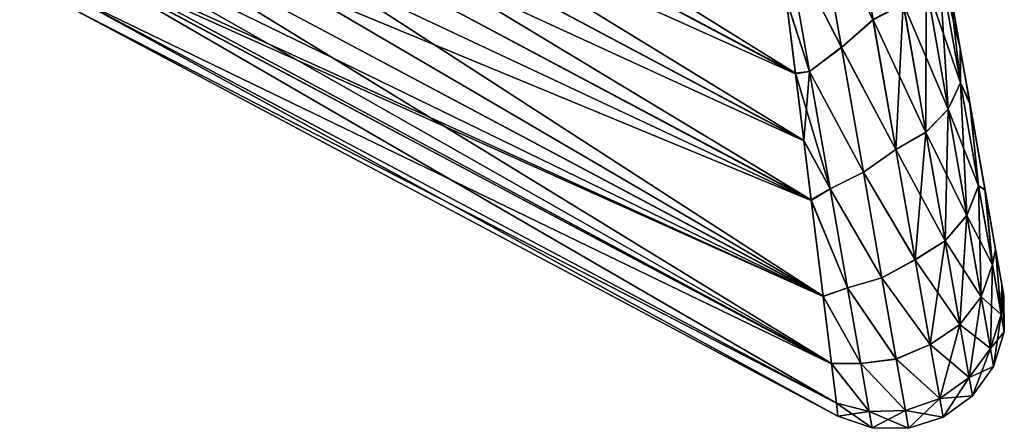
# Model space of a CAD drawing. Units: millimetres. Extents: x 58 to 122, y -148 to 56.
# Drawn here: x 117 to 122, y -148 to -146 of the extents above; entities that cross this region are included whole.
import ezdxf

# ---------------------------------------------------------------- set-up
doc = ezdxf.new("R2010")
doc.units = ezdxf.units.MM
doc.header["$LTSCALE"] = 65.185185
for name, color, linetype in [('149', 7, 'CONTINUOUS'), ('150', 7, 'CONTINUOUS'), ('156', 7, 'CONTINUOUS'), ('157', 7, 'CONTINUOUS'), ('179', 7, 'CONTINUOUS'), ('180', 7, 'CONTINUOUS'), ('181', 7, 'CONTINUOUS')]:
    doc.layers.add(name, color=color, linetype=linetype)

msp = doc.modelspace()

# ---------------------------------------------------------------- linework, layer by layer
at = {"layer": '149', "color": 7, "linetype": 'CONTINUOUS'}
for points in [[(121.3541, -145.9086, -19.7516), (121.3069, -145.6409, -20.0232), (121.308, -145.6473, 20.0172), (121.3541, -145.9086, -19.7516)], [(121.3552, -145.9148, 19.7448), (121.3541, -145.9086, -19.7516), (121.308, -145.6473, 20.0172), (121.3552, -145.9148, 19.7448)], [(121.3957, -146.1445, -19.471), (121.3541, -145.9086, -19.7516), (121.3552, -145.9148, 19.7448), (121.3957, -146.1445, -19.471)], [(121.3967, -146.1502, 19.4636), (121.3957, -146.1445, -19.471), (121.3552, -145.9148, 19.7448), (121.3967, -146.1502, 19.4636)], [(121.4626, -146.524, -18.8908), (121.3957, -146.1445, -19.471), (121.3967, -146.1502, 19.4636), (121.4626, -146.524, -18.8908)], [(121.4633, -146.528, 18.8834), (121.4626, -146.524, -18.8908), (121.3967, -146.1502, 19.4636), (121.4633, -146.528, 18.8834)], [(121.5089, -146.7867, -18.2959), (121.4626, -146.524, -18.8908), (121.4633, -146.528, 18.8834), (121.5089, -146.7867, -18.2959)], [(121.5094, -146.7895, 18.2879), (121.5089, -146.7867, -18.2959), (121.4633, -146.528, 18.8834), (121.5094, -146.7895, 18.2879)], [(121.536, -146.9404, -17.6942), (121.5089, -146.7867, -18.2959), (121.5094, -146.7895, 18.2879), (121.536, -146.9404, -17.6942)], [(121.5362, -146.9414, 17.6878), (121.536, -146.9404, -17.6942), (121.5094, -146.7895, 18.2879), (121.5362, -146.9414, 17.6878)], [(121.5448, -146.9904, -17.0953), (121.536, -146.9404, -17.6942), (121.5448, -146.9904, 17.0953), (121.5448, -146.9904, -17.0953)], [(121.5448, -146.9904, 17.0953), (121.536, -146.9404, -17.6942), (121.5362, -146.9414, 17.6878), (121.5448, -146.9904, 17.0953)]]:
    msp.add_3dface(points, dxfattribs=at)
at = {"layer": '150', "color": 7, "linetype": 'CONTINUOUS'}
for points in [[(120.8177, -147.5187, 17.0953), (117.4563, -145.7314, 17.1109), (117.4563, -145.7314, -17.1109), (120.8177, -147.5187, 17.0953)], [(120.8177, -147.5187, -17.0953), (120.8177, -147.5187, 17.0953), (117.4563, -145.7314, -17.1109), (120.8177, -147.5187, -17.0953)]]:
    msp.add_3dface(points, dxfattribs=at)
at = {"layer": '156', "color": 7, "linetype": 'CONTINUOUS'}
for points in [[(120.5905, -145.6883, -20.6796), (120.6313, -146.0161, -20.3938), (117.2294, -143.9038, -20.6929), (120.5905, -145.6883, -20.6796)], [(117.2294, -143.9038, -20.6929), (120.6313, -146.0161, -20.3938), (117.2702, -144.2316, -20.4067), (117.2294, -143.9038, -20.6929)], [(120.6313, -146.0161, -20.3938), (120.6679, -146.3102, -20.0937), (117.2702, -144.2316, -20.4067), (120.6313, -146.0161, -20.3938)], [(117.2702, -144.2316, -20.4067), (120.6679, -146.3102, -20.0937), (117.3068, -144.5256, -20.1064), (117.2702, -144.2316, -20.4067)], [(120.6679, -146.3102, -20.0937), (120.7003, -146.5708, -19.7822), (117.3068, -144.5256, -20.1064), (120.6679, -146.3102, -20.0937)], [(117.3068, -144.5256, -20.1064), (120.7003, -146.5708, -19.7822), (117.3392, -144.7859, -19.7946), (117.3068, -144.5256, -20.1064)], [(120.7003, -146.5708, -19.7822), (120.7527, -146.9929, -19.1337), (117.3392, -144.7859, -19.7946), (120.7003, -146.5708, -19.7822)], [(117.3392, -144.7859, -19.7946), (120.7527, -146.9929, -19.1337), (117.3674, -145.013, -19.4737), (117.3392, -144.7859, -19.7946)], [(117.3674, -145.013, -19.4737), (120.7527, -146.9929, -19.1337), (117.3916, -145.2075, -19.1457), (117.3674, -145.013, -19.4737)], [(120.7527, -146.9929, -19.1337), (120.7893, -147.2878, -18.463), (117.3916, -145.2075, -19.1457), (120.7527, -146.9929, -19.1337)], [(117.3916, -145.2075, -19.1457), (120.7893, -147.2878, -18.463), (117.4117, -145.3701, -18.8123), (117.3916, -145.2075, -19.1457)], [(117.4117, -145.3701, -18.8123), (120.7893, -147.2878, -18.463), (117.4251, -145.4781, -18.542), (117.4117, -145.3701, -18.8123)], [(117.4251, -145.4781, -18.542), (120.7893, -147.2878, -18.463), (117.428, -145.5017, -18.4751), (117.4251, -145.4781, -18.542)], [(120.7893, -147.2878, -18.463), (120.8108, -147.4616, -17.7808), (117.428, -145.5017, -18.4751), (120.7893, -147.2878, -18.463)], [(117.428, -145.5017, -18.4751), (120.8108, -147.4616, -17.7808), (117.4494, -145.6747, -17.794), (117.428, -145.5017, -18.4751)], [(120.8177, -147.5187, -17.0953), (117.4563, -145.7314, -17.1109), (117.4494, -145.6747, -17.794), (120.8177, -147.5187, -17.0953)], [(120.8108, -147.4616, -17.7808), (120.8177, -147.5187, -17.0953), (117.4494, -145.6747, -17.794), (120.8108, -147.4616, -17.7808)]]:
    msp.add_3dface(points, dxfattribs=at)
at = {"layer": '157', "color": 7, "linetype": 'CONTINUOUS'}
for points in [[(120.6316, -146.0189, 20.3911), (120.5908, -145.6911, 20.6773), (117.2699, -144.2288, 20.4094), (120.6316, -146.0189, 20.3911)], [(117.3065, -144.5229, 20.1093), (120.6316, -146.0189, 20.3911), (117.2699, -144.2288, 20.4094), (117.3065, -144.5229, 20.1093)], [(120.6682, -146.3129, 20.0908), (120.6316, -146.0189, 20.3911), (117.3065, -144.5229, 20.1093), (120.6682, -146.3129, 20.0908)], [(117.3389, -144.7835, 19.7978), (120.6682, -146.3129, 20.0908), (117.3065, -144.5229, 20.1093), (117.3389, -144.7835, 19.7978)], [(120.7006, -146.5732, 19.779), (120.6682, -146.3129, 20.0908), (117.3389, -144.7835, 19.7978), (120.7006, -146.5732, 19.779)], [(117.3671, -145.0108, 19.4771), (120.7006, -146.5732, 19.779), (117.3389, -144.7835, 19.7978), (117.3671, -145.0108, 19.4771)], [(117.3913, -145.2056, 19.1493), (120.7006, -146.5732, 19.779), (117.3671, -145.0108, 19.4771), (117.3913, -145.2056, 19.1493)], [(120.753, -146.9948, 19.1301), (120.7006, -146.5732, 19.779), (117.3913, -145.2056, 19.1493), (120.753, -146.9948, 19.1301)], [(117.4115, -145.3685, 18.816), (120.753, -146.9948, 19.1301), (117.3913, -145.2056, 19.1493), (117.4115, -145.3685, 18.816)], [(117.4251, -145.4781, 18.5421), (120.753, -146.9948, 19.1301), (117.4115, -145.3685, 18.816), (117.4251, -145.4781, 18.5421)], [(117.4279, -145.5005, 18.4786), (120.753, -146.9948, 19.1301), (117.4251, -145.4781, 18.5421), (117.4279, -145.5005, 18.4786)], [(120.7895, -147.289, 18.4595), (120.753, -146.9948, 19.1301), (117.4279, -145.5005, 18.4786), (120.7895, -147.289, 18.4595)], [(117.4494, -145.6743, 17.7963), (120.7895, -147.289, 18.4595), (117.4279, -145.5005, 18.4786), (117.4494, -145.6743, 17.7963)], [(117.4563, -145.7314, 17.1109), (120.8108, -147.462, 17.7784), (117.4494, -145.6743, 17.7963), (117.4563, -145.7314, 17.1109)], [(120.8108, -147.462, 17.7784), (120.7895, -147.289, 18.4595), (117.4494, -145.6743, 17.7963), (120.8108, -147.462, 17.7784)], [(117.4563, -145.7314, 17.1109), (120.8177, -147.5187, 17.0953), (120.8108, -147.462, 17.7784), (117.4563, -145.7314, 17.1109)]]:
    msp.add_3dface(points, dxfattribs=at)
at = {"layer": '179', "color": 7, "linetype": 'CONTINUOUS'}
for points in [[(120.7249, -145.2907, 20.9988), (120.5908, -145.4306, 20.8873), (120.8327, -145.9022, 20.5362), (120.7249, -145.2907, 20.9988)], [(120.7249, -145.2907, 20.9988), (120.8327, -145.9022, 20.5362), (120.9714, -145.7812, 20.5879), (120.7249, -145.2907, 20.9988)], [(120.5908, -145.4306, 20.8873), (120.5908, -145.6911, 20.6773), (120.6926, -146.0081, 20.4276), (120.5908, -145.4306, 20.8873)], [(120.5908, -145.4306, 20.8873), (120.6926, -146.0081, 20.4276), (120.8327, -145.9022, 20.5362), (120.5908, -145.4306, 20.8873)], [(121.2042, -145.6234, 20.4481), (121.3012, -146.1734, 19.9172), (121.2606, -145.5224, 20.3389), (121.2042, -145.6234, 20.4481)], [(121.308, -145.6473, 20.0172), (121.2606, -145.5224, 20.3389), (121.355, -146.0576, 19.8223), (121.308, -145.6473, 20.0172)], [(121.2606, -145.5224, 20.3389), (121.3012, -146.1734, 19.9172), (121.355, -146.0576, 19.8223), (121.2606, -145.5224, 20.3389)], [(121.1045, -145.7127, 20.5339), (121.2035, -146.2743, 19.9919), (121.2042, -145.6234, 20.4481), (121.1045, -145.7127, 20.5339)], [(121.2042, -145.6234, 20.4481), (121.2035, -146.2743, 19.9919), (121.3012, -146.1734, 19.9172), (121.2042, -145.6234, 20.4481)], [(121.3552, -145.9148, 19.7448), (121.308, -145.6473, 20.0172), (121.355, -146.0576, 19.8223), (121.3552, -145.9148, 19.7448)], [(120.5908, -145.6911, 20.6773), (120.6316, -146.0189, 20.3911), (120.6926, -146.0081, 20.4276), (120.5908, -145.6911, 20.6773)], [(120.9714, -145.7812, 20.5879), (121.0717, -146.3501, 20.0388), (121.1045, -145.7127, 20.5339), (120.9714, -145.7812, 20.5879)], [(121.1045, -145.7127, 20.5339), (121.0717, -146.3501, 20.0388), (121.2035, -146.2743, 19.9919), (121.1045, -145.7127, 20.5339)], [(120.9714, -145.7812, 20.5879), (120.8327, -145.9022, 20.5362), (121.0717, -146.3501, 20.0388), (120.9714, -145.7812, 20.5879)], [(120.8327, -145.9022, 20.5362), (120.6926, -146.0081, 20.4276), (120.9292, -146.4492, 19.9892), (120.8327, -145.9022, 20.5362)], [(120.8327, -145.9022, 20.5362), (120.9292, -146.4492, 19.9892), (121.0717, -146.3501, 20.0388), (120.8327, -145.9022, 20.5362)], [(121.3967, -146.1502, 19.4636), (121.3552, -145.9148, 19.7448), (121.355, -146.0576, 19.8223), (121.3967, -146.1502, 19.4636)], [(120.6316, -146.0189, 20.3911), (120.6682, -146.3129, 20.0908), (120.6926, -146.0081, 20.4276), (120.6316, -146.0189, 20.3911)], [(120.6926, -146.0081, 20.4276), (120.6682, -146.3129, 20.0908), (120.7834, -146.5226, 19.8897), (120.6926, -146.0081, 20.4276)], [(120.6926, -146.0081, 20.4276), (120.7834, -146.5226, 19.8897), (120.9292, -146.4492, 19.9892), (120.6926, -146.0081, 20.4276)], [(121.3012, -146.1734, 19.9172), (121.3832, -146.6384, 19.3044), (121.355, -146.0576, 19.8223), (121.3012, -146.1734, 19.9172)], [(121.3967, -146.1502, 19.4636), (121.355, -146.0576, 19.8223), (121.4345, -146.5089, 19.2277), (121.3967, -146.1502, 19.4636)], [(121.355, -146.0576, 19.8223), (121.3832, -146.6384, 19.3044), (121.4345, -146.5089, 19.2277), (121.355, -146.0576, 19.8223)], [(121.4633, -146.528, 18.8834), (121.3967, -146.1502, 19.4636), (121.4345, -146.5089, 19.2277), (121.4633, -146.528, 18.8834)], [(121.2035, -146.2743, 19.9919), (121.2874, -146.7501, 19.3648), (121.3012, -146.1734, 19.9172), (121.2035, -146.2743, 19.9919)], [(121.3012, -146.1734, 19.9172), (121.2874, -146.7501, 19.3648), (121.3832, -146.6384, 19.3044), (121.3012, -146.1734, 19.9172)], [(121.0717, -146.3501, 20.0388), (121.1568, -146.8327, 19.4027), (121.2035, -146.2743, 19.9919), (121.0717, -146.3501, 20.0388)], [(121.2035, -146.2743, 19.9919), (121.1568, -146.8327, 19.4027), (121.2874, -146.7501, 19.3648), (121.2035, -146.2743, 19.9919)], [(120.6682, -146.3129, 20.0908), (120.7006, -146.5732, 19.779), (120.7834, -146.5226, 19.8897), (120.6682, -146.3129, 20.0908)], [(121.0717, -146.3501, 20.0388), (120.9292, -146.4492, 19.9892), (121.1568, -146.8327, 19.4027), (121.0717, -146.3501, 20.0388)], [(120.9292, -146.4492, 19.9892), (120.7834, -146.5226, 19.8897), (121.0108, -146.912, 19.3597), (120.9292, -146.4492, 19.9892)], [(120.9292, -146.4492, 19.9892), (121.0108, -146.912, 19.3597), (121.1568, -146.8327, 19.4027), (120.9292, -146.4492, 19.9892)], [(120.7834, -146.5226, 19.8897), (120.7006, -146.5732, 19.779), (120.8598, -146.9561, 19.2761), (120.7834, -146.5226, 19.8897)], [(120.7834, -146.5226, 19.8897), (120.8598, -146.9561, 19.2761), (121.0108, -146.912, 19.3597), (120.7834, -146.5226, 19.8897)], [(121.3832, -146.6384, 19.3044), (121.4462, -146.9957, 18.6176), (121.4345, -146.5089, 19.2277), (121.3832, -146.6384, 19.3044)], [(121.4633, -146.528, 18.8834), (121.4345, -146.5089, 19.2277), (121.4955, -146.8546, 18.5632), (121.4633, -146.528, 18.8834)], [(121.4345, -146.5089, 19.2277), (121.4462, -146.9957, 18.6176), (121.4955, -146.8546, 18.5632), (121.4345, -146.5089, 19.2277)], [(121.5094, -146.7895, 18.2879), (121.4633, -146.528, 18.8834), (121.4955, -146.8546, 18.5632), (121.5094, -146.7895, 18.2879)], [(120.7006, -146.5732, 19.779), (120.753, -146.9948, 19.1301), (120.8598, -146.9561, 19.2761), (120.7006, -146.5732, 19.779)], [(121.2874, -146.7501, 19.3648), (121.352, -147.1165, 18.6604), (121.3832, -146.6384, 19.3044), (121.2874, -146.7501, 19.3648)], [(121.3832, -146.6384, 19.3044), (121.352, -147.1165, 18.6604), (121.4462, -146.9957, 18.6176), (121.3832, -146.6384, 19.3044)], [(121.1568, -146.8327, 19.4027), (121.2225, -147.2048, 18.6873), (121.2874, -146.7501, 19.3648), (121.1568, -146.8327, 19.4027)], [(121.2874, -146.7501, 19.3648), (121.2225, -147.2048, 18.6873), (121.352, -147.1165, 18.6604), (121.2874, -146.7501, 19.3648)], [(121.5094, -146.7895, 18.2879), (121.4955, -146.8546, 18.5632), (121.5341, -147.0734, 17.8443), (121.5094, -146.7895, 18.2879)], [(121.5362, -146.9414, 17.6878), (121.5094, -146.7895, 18.2879), (121.5341, -147.0734, 17.8443), (121.5362, -146.9414, 17.6878)], [(121.1568, -146.8327, 19.4027), (121.0108, -146.912, 19.3597), (121.2225, -147.2048, 18.6873), (121.1568, -146.8327, 19.4027)], [(121.4462, -146.9957, 18.6176), (121.4862, -147.2224, 17.8727), (121.4955, -146.8546, 18.5632), (121.4462, -146.9957, 18.6176)], [(121.4955, -146.8546, 18.5632), (121.4862, -147.2224, 17.8727), (121.5341, -147.0734, 17.8443), (121.4955, -146.8546, 18.5632)], [(121.0108, -146.912, 19.3597), (120.8598, -146.9561, 19.2761), (121.0736, -147.268, 18.6553), (121.0108, -146.912, 19.3597)], [(121.0108, -146.912, 19.3597), (121.0736, -147.268, 18.6553), (121.2225, -147.2048, 18.6873), (121.0108, -146.912, 19.3597)], [(120.8598, -146.9561, 19.2761), (120.753, -146.9948, 19.1301), (120.9183, -147.2881, 18.5945), (120.8598, -146.9561, 19.2761)], [(120.8598, -146.9561, 19.2761), (120.9183, -147.2881, 18.5945), (121.0736, -147.268, 18.6553), (120.8598, -146.9561, 19.2761)], [(121.5362, -146.9414, 17.6878), (121.5341, -147.0734, 17.8443), (121.5473, -147.1485, 17.0953), (121.5362, -146.9414, 17.6878)], [(121.5448, -146.9904, 17.0953), (121.5362, -146.9414, 17.6878), (121.5473, -147.1485, 17.0953), (121.5448, -146.9904, 17.0953)], [(120.753, -146.9948, 19.1301), (120.7895, -147.289, 18.4595), (120.9183, -147.2881, 18.5945), (120.753, -146.9948, 19.1301)], [(121.352, -147.1165, 18.6604), (121.3931, -147.3494, 17.895), (121.4462, -146.9957, 18.6176), (121.352, -147.1165, 18.6604)], [(121.4462, -146.9957, 18.6176), (121.3931, -147.3494, 17.895), (121.4862, -147.2224, 17.8727), (121.4462, -146.9957, 18.6176)], [(121.4862, -147.2224, 17.8727), (121.4999, -147.3003, 17.0953), (121.5341, -147.0734, 17.8443), (121.4862, -147.2224, 17.8727)], [(121.5341, -147.0734, 17.8443), (121.4999, -147.3003, 17.0953), (121.5473, -147.1485, 17.0953), (121.5341, -147.0734, 17.8443)], [(121.2225, -147.2048, 18.6873), (121.2642, -147.4416, 17.909), (121.352, -147.1165, 18.6604), (121.2225, -147.2048, 18.6873)], [(121.352, -147.1165, 18.6604), (121.2642, -147.4416, 17.909), (121.3931, -147.3494, 17.895), (121.352, -147.1165, 18.6604)], [(121.2225, -147.2048, 18.6873), (121.0736, -147.268, 18.6553), (121.2642, -147.4416, 17.909), (121.2225, -147.2048, 18.6873)], [(121.3931, -147.3494, 17.895), (121.4072, -147.4296, 17.0953), (121.4862, -147.2224, 17.8727), (121.3931, -147.3494, 17.895)], [(121.4862, -147.2224, 17.8727), (121.4072, -147.4296, 17.0953), (121.4999, -147.3003, 17.0953), (121.4862, -147.2224, 17.8727)], [(121.0736, -147.268, 18.6553), (120.9183, -147.2881, 18.5945), (121.1134, -147.4939, 17.8918), (121.0736, -147.268, 18.6553)], [(121.0736, -147.268, 18.6553), (121.1134, -147.4939, 17.8918), (121.2642, -147.4416, 17.909), (121.0736, -147.268, 18.6553)], [(120.9183, -147.2881, 18.5945), (120.7895, -147.289, 18.4595), (120.9553, -147.498, 17.8596), (120.9183, -147.2881, 18.5945)], [(120.7895, -147.289, 18.4595), (120.8108, -147.462, 17.7784), (120.9553, -147.498, 17.8596), (120.7895, -147.289, 18.4595)], [(120.9183, -147.2881, 18.5945), (120.9553, -147.498, 17.8596), (121.1134, -147.4939, 17.8918), (120.9183, -147.2881, 18.5945)], [(121.2642, -147.4416, 17.909), (121.2786, -147.5232, 17.0953), (121.3931, -147.3494, 17.895), (121.2642, -147.4416, 17.909)], [(121.3931, -147.3494, 17.895), (121.2786, -147.5232, 17.0953), (121.4072, -147.4296, 17.0953), (121.3931, -147.3494, 17.895)], [(121.1134, -147.4939, 17.8918), (121.1271, -147.5716, 17.0953), (121.2642, -147.4416, 17.909), (121.1134, -147.4939, 17.8918)], [(121.2642, -147.4416, 17.909), (121.1271, -147.5716, 17.0953), (121.2786, -147.5232, 17.0953), (121.2642, -147.4416, 17.909)], [(120.8108, -147.462, 17.7784), (120.8177, -147.5187, 17.0953), (120.9553, -147.498, 17.8596), (120.8108, -147.462, 17.7784)], [(120.9553, -147.498, 17.8596), (120.8177, -147.5187, 17.0953), (120.9681, -147.5701, 17.0953), (120.9553, -147.498, 17.8596)], [(120.9553, -147.498, 17.8596), (120.9681, -147.5701, 17.0953), (121.1134, -147.4939, 17.8918), (120.9553, -147.498, 17.8596)], [(121.1134, -147.4939, 17.8918), (120.9681, -147.5701, 17.0953), (121.1271, -147.5716, 17.0953), (121.1134, -147.4939, 17.8918)]]:
    msp.add_3dface(points, dxfattribs=at)
at = {"layer": '180', "color": 7, "linetype": 'CONTINUOUS'}
for points in [[(121.5448, -146.9904, -17.0953), (121.5448, -146.9904, 17.0953), (121.5473, -147.1485, 17.0953), (121.5448, -146.9904, -17.0953)], [(121.5448, -146.9904, -17.0953), (121.5473, -147.1485, 17.0953), (121.5473, -147.1485, -17.0953), (121.5448, -146.9904, -17.0953)], [(121.5473, -147.1485, 17.0953), (121.4999, -147.3003, 17.0953), (121.5473, -147.1485, -17.0953), (121.5473, -147.1485, 17.0953)], [(121.5473, -147.1485, -17.0953), (121.4999, -147.3003, 17.0953), (121.4999, -147.3003, -17.0953), (121.5473, -147.1485, -17.0953)], [(121.4999, -147.3003, 17.0953), (121.4072, -147.4296, 17.0953), (121.4999, -147.3003, -17.0953), (121.4999, -147.3003, 17.0953)], [(121.4999, -147.3003, -17.0953), (121.4072, -147.4296, 17.0953), (121.4072, -147.4296, -17.0953), (121.4999, -147.3003, -17.0953)], [(121.4072, -147.4296, 17.0953), (121.2786, -147.5232, 17.0953), (121.4072, -147.4296, -17.0953), (121.4072, -147.4296, 17.0953)], [(121.4072, -147.4296, -17.0953), (121.2786, -147.5232, 17.0953), (121.2786, -147.5232, -17.0953), (121.4072, -147.4296, -17.0953)], [(120.8177, -147.5187, 17.0953), (120.8177, -147.5187, -17.0953), (120.9681, -147.5701, -17.0953), (120.8177, -147.5187, 17.0953)], [(120.9681, -147.5701, 17.0953), (120.8177, -147.5187, 17.0953), (120.9681, -147.5701, -17.0953), (120.9681, -147.5701, 17.0953)], [(121.2786, -147.5232, 17.0953), (121.1271, -147.5716, 17.0953), (121.2786, -147.5232, -17.0953), (121.2786, -147.5232, 17.0953)], [(121.2786, -147.5232, -17.0953), (121.1271, -147.5716, 17.0953), (121.1271, -147.5716, -17.0953), (121.2786, -147.5232, -17.0953)], [(121.1271, -147.5716, 17.0953), (120.9681, -147.5701, 17.0953), (121.1271, -147.5716, -17.0953), (121.1271, -147.5716, 17.0953)], [(121.1271, -147.5716, -17.0953), (120.9681, -147.5701, 17.0953), (120.9681, -147.5701, -17.0953), (121.1271, -147.5716, -17.0953)]]:
    msp.add_3dface(points, dxfattribs=at)
at = {"layer": '181', "color": 7, "linetype": 'CONTINUOUS'}
for points in [[(120.9716, -145.7824, -20.5869), (120.7251, -145.2919, -20.998), (120.8598, -145.1481, -21.0476), (120.9716, -145.7824, -20.5869)], [(120.9716, -145.7824, -20.5869), (120.8598, -145.1481, -21.0476), (121.1047, -145.7138, -20.533), (120.9716, -145.7824, -20.5869)], [(120.7251, -145.2919, -20.998), (120.8329, -145.9033, -20.5353), (120.5908, -145.4307, -20.8872), (120.7251, -145.2919, -20.998)], [(120.8329, -145.9033, -20.5353), (120.7251, -145.2919, -20.998), (120.9716, -145.7824, -20.5869), (120.8329, -145.9033, -20.5353)], [(120.5905, -145.6883, -20.6796), (120.5908, -145.4307, -20.8872), (120.6927, -146.0084, -20.4273), (120.5905, -145.6883, -20.6796)], [(120.5908, -145.4307, -20.8872), (120.8329, -145.9033, -20.5353), (120.6927, -146.0084, -20.4273), (120.5908, -145.4307, -20.8872)], [(121.3551, -146.0585, -19.8214), (121.2044, -145.6245, -20.4471), (121.2608, -145.5235, -20.338), (121.3551, -146.0585, -19.8214)], [(121.3069, -145.6409, -20.0232), (121.3541, -145.9086, -19.7516), (121.2608, -145.5235, -20.338), (121.3069, -145.6409, -20.0232)], [(121.3541, -145.9086, -19.7516), (121.3551, -146.0585, -19.8214), (121.2608, -145.5235, -20.338), (121.3541, -145.9086, -19.7516)], [(121.3013, -146.1743, -19.9162), (121.1047, -145.7138, -20.533), (121.2044, -145.6245, -20.4471), (121.3013, -146.1743, -19.9162)], [(121.3013, -146.1743, -19.9162), (121.2044, -145.6245, -20.4471), (121.3551, -146.0585, -19.8214), (121.3013, -146.1743, -19.9162)], [(120.6313, -146.0161, -20.3938), (120.5905, -145.6883, -20.6796), (120.6927, -146.0084, -20.4273), (120.6313, -146.0161, -20.3938)], [(121.2036, -146.2752, -19.9909), (120.9716, -145.7824, -20.5869), (121.1047, -145.7138, -20.533), (121.2036, -146.2752, -19.9909)], [(121.2036, -146.2752, -19.9909), (121.1047, -145.7138, -20.533), (121.3013, -146.1743, -19.9162), (121.2036, -146.2752, -19.9909)], [(121.0719, -146.351, -20.0378), (120.8329, -145.9033, -20.5353), (120.9716, -145.7824, -20.5869), (121.0719, -146.351, -20.0378)], [(121.0719, -146.351, -20.0378), (120.9716, -145.7824, -20.5869), (121.2036, -146.2752, -19.9909), (121.0719, -146.351, -20.0378)], [(120.8329, -145.9033, -20.5353), (120.9293, -146.45, -19.9883), (120.6927, -146.0084, -20.4273), (120.8329, -145.9033, -20.5353)], [(120.9293, -146.45, -19.9883), (120.8329, -145.9033, -20.5353), (121.0719, -146.351, -20.0378), (120.9293, -146.45, -19.9883)], [(121.3541, -145.9086, -19.7516), (121.3957, -146.1445, -19.471), (121.3551, -146.0585, -19.8214), (121.3541, -145.9086, -19.7516)], [(120.6313, -146.0161, -20.3938), (120.6927, -146.0084, -20.4273), (120.7834, -146.5229, -19.8894), (120.6313, -146.0161, -20.3938)], [(120.6679, -146.3102, -20.0937), (120.6313, -146.0161, -20.3938), (120.7834, -146.5229, -19.8894), (120.6679, -146.3102, -20.0937)], [(120.6927, -146.0084, -20.4273), (120.9293, -146.45, -19.9883), (120.7834, -146.5229, -19.8894), (120.6927, -146.0084, -20.4273)], [(121.4346, -146.5094, -19.2269), (121.3013, -146.1743, -19.9162), (121.3551, -146.0585, -19.8214), (121.4346, -146.5094, -19.2269)], [(121.3957, -146.1445, -19.471), (121.4346, -146.5094, -19.2269), (121.3551, -146.0585, -19.8214), (121.3957, -146.1445, -19.471)], [(121.3957, -146.1445, -19.471), (121.4626, -146.524, -18.8908), (121.4346, -146.5094, -19.2269), (121.3957, -146.1445, -19.471)], [(121.3833, -146.639, -19.3036), (121.2036, -146.2752, -19.9909), (121.3013, -146.1743, -19.9162), (121.3833, -146.639, -19.3036)], [(121.3833, -146.639, -19.3036), (121.3013, -146.1743, -19.9162), (121.4346, -146.5094, -19.2269), (121.3833, -146.639, -19.3036)], [(121.2875, -146.7507, -19.3639), (121.0719, -146.351, -20.0378), (121.2036, -146.2752, -19.9909), (121.2875, -146.7507, -19.3639)], [(121.2875, -146.7507, -19.3639), (121.2036, -146.2752, -19.9909), (121.3833, -146.639, -19.3036), (121.2875, -146.7507, -19.3639)], [(120.7003, -146.5708, -19.7822), (120.6679, -146.3102, -20.0937), (120.7834, -146.5229, -19.8894), (120.7003, -146.5708, -19.7822)], [(121.1569, -146.8333, -19.4018), (120.9293, -146.45, -19.9883), (121.0719, -146.351, -20.0378), (121.1569, -146.8333, -19.4018)], [(121.1569, -146.8333, -19.4018), (121.0719, -146.351, -20.0378), (121.2875, -146.7507, -19.3639), (121.1569, -146.8333, -19.4018)], [(120.9293, -146.45, -19.9883), (121.0109, -146.9126, -19.3589), (120.7834, -146.5229, -19.8894), (120.9293, -146.45, -19.9883)], [(121.0109, -146.9126, -19.3589), (120.9293, -146.45, -19.9883), (121.1569, -146.8333, -19.4018), (121.0109, -146.9126, -19.3589)], [(120.7003, -146.5708, -19.7822), (120.7834, -146.5229, -19.8894), (120.8598, -146.9563, -19.2759), (120.7003, -146.5708, -19.7822)], [(120.7834, -146.5229, -19.8894), (121.0109, -146.9126, -19.3589), (120.8598, -146.9563, -19.2759), (120.7834, -146.5229, -19.8894)], [(121.4955, -146.8549, -18.5626), (121.3833, -146.639, -19.3036), (121.4346, -146.5094, -19.2269), (121.4955, -146.8549, -18.5626)], [(121.4626, -146.524, -18.8908), (121.4955, -146.8549, -18.5626), (121.4346, -146.5094, -19.2269), (121.4626, -146.524, -18.8908)], [(121.4626, -146.524, -18.8908), (121.5089, -146.7867, -18.2959), (121.4955, -146.8549, -18.5626), (121.4626, -146.524, -18.8908)], [(120.7527, -146.9929, -19.1337), (120.7003, -146.5708, -19.7822), (120.8598, -146.9563, -19.2759), (120.7527, -146.9929, -19.1337)], [(121.4462, -146.996, -18.617), (121.2875, -146.7507, -19.3639), (121.3833, -146.639, -19.3036), (121.4462, -146.996, -18.617)], [(121.4462, -146.996, -18.617), (121.3833, -146.639, -19.3036), (121.4955, -146.8549, -18.5626), (121.4462, -146.996, -18.617)], [(121.352, -147.1168, -18.6598), (121.1569, -146.8333, -19.4018), (121.2875, -146.7507, -19.3639), (121.352, -147.1168, -18.6598)], [(121.352, -147.1168, -18.6598), (121.2875, -146.7507, -19.3639), (121.4462, -146.996, -18.617), (121.352, -147.1168, -18.6598)], [(121.5089, -146.7867, -18.2959), (121.5341, -147.0735, -17.8441), (121.4955, -146.8549, -18.5626), (121.5089, -146.7867, -18.2959)], [(121.5089, -146.7867, -18.2959), (121.536, -146.9404, -17.6942), (121.5341, -147.0735, -17.8441), (121.5089, -146.7867, -18.2959)], [(121.2225, -147.2051, -18.6867), (121.0109, -146.9126, -19.3589), (121.1569, -146.8333, -19.4018), (121.2225, -147.2051, -18.6867)], [(121.2225, -147.2051, -18.6867), (121.1569, -146.8333, -19.4018), (121.352, -147.1168, -18.6598), (121.2225, -147.2051, -18.6867)], [(121.5341, -147.0735, -17.8441), (121.4462, -146.996, -18.617), (121.4955, -146.8549, -18.5626), (121.5341, -147.0735, -17.8441)], [(121.0109, -146.9126, -19.3589), (121.0736, -147.2682, -18.6547), (120.8598, -146.9563, -19.2759), (121.0109, -146.9126, -19.3589)], [(121.0736, -147.2682, -18.6547), (121.0109, -146.9126, -19.3589), (121.2225, -147.2051, -18.6867), (121.0736, -147.2682, -18.6547)], [(120.7527, -146.9929, -19.1337), (120.8598, -146.9563, -19.2759), (120.9183, -147.2882, -18.5943), (120.7527, -146.9929, -19.1337)], [(120.8598, -146.9563, -19.2759), (121.0736, -147.2682, -18.6547), (120.9183, -147.2882, -18.5943), (120.8598, -146.9563, -19.2759)], [(121.536, -146.9404, -17.6942), (121.5448, -146.9904, -17.0953), (121.5341, -147.0735, -17.8441), (121.536, -146.9404, -17.6942)], [(120.7893, -147.2878, -18.463), (120.7527, -146.9929, -19.1337), (120.9183, -147.2882, -18.5943), (120.7893, -147.2878, -18.463)], [(121.4862, -147.2225, -17.8724), (121.352, -147.1168, -18.6598), (121.4462, -146.996, -18.617), (121.4862, -147.2225, -17.8724)], [(121.4862, -147.2225, -17.8724), (121.4462, -146.996, -18.617), (121.5341, -147.0735, -17.8441), (121.4862, -147.2225, -17.8724)], [(121.5448, -146.9904, -17.0953), (121.5473, -147.1485, -17.0953), (121.5341, -147.0735, -17.8441), (121.5448, -146.9904, -17.0953)], [(121.5473, -147.1485, -17.0953), (121.4862, -147.2225, -17.8724), (121.5341, -147.0735, -17.8441), (121.5473, -147.1485, -17.0953)], [(121.3931, -147.3495, -17.8947), (121.2225, -147.2051, -18.6867), (121.352, -147.1168, -18.6598), (121.3931, -147.3495, -17.8947)], [(121.3931, -147.3495, -17.8947), (121.352, -147.1168, -18.6598), (121.4862, -147.2225, -17.8724), (121.3931, -147.3495, -17.8947)], [(121.5473, -147.1485, -17.0953), (121.4999, -147.3003, -17.0953), (121.4862, -147.2225, -17.8724), (121.5473, -147.1485, -17.0953)], [(121.2642, -147.4417, -17.9088), (121.0736, -147.2682, -18.6547), (121.2225, -147.2051, -18.6867), (121.2642, -147.4417, -17.9088)], [(121.2642, -147.4417, -17.9088), (121.2225, -147.2051, -18.6867), (121.3931, -147.3495, -17.8947), (121.2642, -147.4417, -17.9088)], [(121.4999, -147.3003, -17.0953), (121.3931, -147.3495, -17.8947), (121.4862, -147.2225, -17.8724), (121.4999, -147.3003, -17.0953)], [(121.0736, -147.2682, -18.6547), (121.1134, -147.494, -17.8916), (120.9183, -147.2882, -18.5943), (121.0736, -147.2682, -18.6547)], [(121.1134, -147.494, -17.8916), (121.0736, -147.2682, -18.6547), (121.2642, -147.4417, -17.9088), (121.1134, -147.494, -17.8916)], [(120.8108, -147.4616, -17.7808), (120.7893, -147.2878, -18.463), (120.9554, -147.498, -17.8597), (120.8108, -147.4616, -17.7808)], [(120.7893, -147.2878, -18.463), (120.9183, -147.2882, -18.5943), (120.9554, -147.498, -17.8597), (120.7893, -147.2878, -18.463)], [(120.9183, -147.2882, -18.5943), (121.1134, -147.494, -17.8916), (120.9554, -147.498, -17.8597), (120.9183, -147.2882, -18.5943)], [(121.4999, -147.3003, -17.0953), (121.4072, -147.4296, -17.0953), (121.3931, -147.3495, -17.8947), (121.4999, -147.3003, -17.0953)], [(121.4072, -147.4296, -17.0953), (121.2642, -147.4417, -17.9088), (121.3931, -147.3495, -17.8947), (121.4072, -147.4296, -17.0953)], [(121.2786, -147.5232, -17.0953), (121.1134, -147.494, -17.8916), (121.2642, -147.4417, -17.9088), (121.2786, -147.5232, -17.0953)], [(121.4072, -147.4296, -17.0953), (121.2786, -147.5232, -17.0953), (121.2642, -147.4417, -17.9088), (121.4072, -147.4296, -17.0953)], [(120.8177, -147.5187, -17.0953), (120.8108, -147.4616, -17.7808), (120.9681, -147.5701, -17.0953), (120.8177, -147.5187, -17.0953)], [(120.9681, -147.5701, -17.0953), (120.8108, -147.4616, -17.7808), (120.9554, -147.498, -17.8597), (120.9681, -147.5701, -17.0953)], [(121.1134, -147.494, -17.8916), (121.1271, -147.5716, -17.0953), (120.9554, -147.498, -17.8597), (121.1134, -147.494, -17.8916)], [(121.1271, -147.5716, -17.0953), (120.9681, -147.5701, -17.0953), (120.9554, -147.498, -17.8597), (121.1271, -147.5716, -17.0953)], [(121.2786, -147.5232, -17.0953), (121.1271, -147.5716, -17.0953), (121.1134, -147.494, -17.8916), (121.2786, -147.5232, -17.0953)]]:
    msp.add_3dface(points, dxfattribs=at)

doc.saveas('drawing.dxf')
